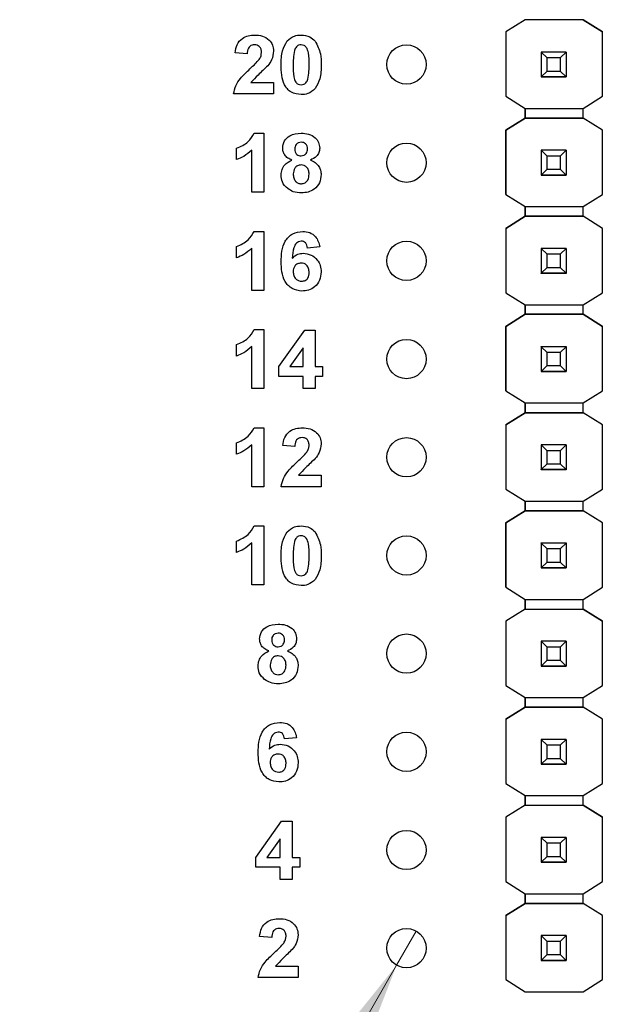
# Model space of a CAD drawing. Units: inches. Extents: x 0.1 to 15.3, y 0.1 to 9.9.
# Drawn here: x 7.7 to 8.3, y 4 to 5 of the extents above; entities that cross this region are included whole.
import ezdxf

# ---------------------------------------------------------------- set-up
doc = ezdxf.new("R2010")
doc.units = ezdxf.units.IN
doc.header["$LTSCALE"] = 0.909091
doc.header["$MEASUREMENT"] = 0
doc.styles.add('SLDTEXTSTYLE0', font='TXT', dxfattribs={"width": 0.75})
doc.dimstyles.new('SLDDIMSTYLE4', dxfattribs={"dimtxt": 0.125268, "dimasz": 0.118182, "dimexe": 0, "dimexo": 0.0625, "dimgap": 0.031317, "dimtad": 0, "dimtih": 1, "dimtoh": 1, "dimrnd": 1e-09, "dimdsep": 46, "dimtxsty": 'SLDTEXTSTYLE0', "dimblk1": 'NONE', "dimsah": 1, "dimcen": 0, "dimadec": 0, "dimazin": 2, "dimtfac": 1, "dimtmove": 0, "dimatfit": 3, "dimldrblk": 'NONE', "dimfxl": 0, "dimfrac": 2, "dimtolj": 1, "dimtzin": 12, "dimarcsym": 0})

# ---------------------------------------------------------------- blocks, each defined once
blk = doc.blocks.new('_D_7')
at = {"color": 7, "linetype": 'Continuous', "lineweight": 18}
for p, q in [((8.1438, 4.1157), (8.1238, 4.081)), ((8.1238, 4.081), (7.6334, 3.2316)), ((7.6334, 3.2316), (6.5214, 3.2316))]:
    blk.add_line(p, q, dxfattribs=at)
blk.add_solid([(8.1238, 4.081), (8.049, 3.9878), (8.0805, 3.9696)], dxfattribs=at)
at = {"color": 7, "linetype": 'Continuous', "lineweight": 18, "char_height": 0.12527, "attachment_point": 1, "style": 'SLDTEXTSTYLE0'}
for s, insert in [('%%c', (6.5214, 3.3931)), ('0.04', (6.7103, 3.395)), ('INSIDE', (7.0813, 3.395))]:
    blk.add_mtext(s, dxfattribs=dict(at, insert=insert))
blk = doc.blocks.new('_NONE')

msp = doc.modelspace()

# ---------------------------------------------------------------- linework, layer by layer
at = {"color": 7, "linetype": 'Continuous', "lineweight": 25}
for p, q in [((8.2548, 5.0439), (8.2351, 5.0316)), ((8.2547, 5.0439), (8.2351, 5.0316)), ((8.2547, 5.0439), (8.2547, 5.0439)), ((8.2547, 5.0439), (8.2548, 5.0439)), ((8.2548, 5.0439), (8.2548, 5.0439)), ((8.3137, 5.0439), (8.2548, 5.0439)), ((8.3137, 5.0439), (8.2548, 5.0439)), ((8.3334, 5.0316), (8.3137, 5.0439)), ((8.3137, 5.0439), (8.3137, 5.0439)), ((8.3137, 5.0439), (8.3137, 5.0439)), ((8.3137, 5.0439), (8.3334, 5.0316)), ((8.3137, 5.0439), (8.3137, 5.0439)), ((8.2351, 5.0316), (8.2351, 5.0316)), ((8.2351, 5.0316), (8.2351, 4.9659)), ((8.2351, 5.0316), (8.2351, 4.9659)), ((8.3334, 4.9659), (8.3334, 5.0316)), ((8.3334, 5.0316), (8.3334, 5.0316)), ((7.9715, 5.0091), (7.9592, 5.0102)), ((8.2712, 5.0109), (8.2712, 5.011)), ((8.2771, 5.005), (8.2712, 5.0109)), ((8.2964, 5.0109), (8.2712, 5.0109)), ((8.2712, 5.0109), (8.2712, 4.9857)), ((8.2905, 5.005), (8.2771, 5.005)), ((8.2771, 4.9916), (8.2771, 5.005)), ((8.2964, 5.0109), (8.2905, 5.005)), ((8.2905, 5.005), (8.2905, 4.9916)), ((8.2964, 5.011), (8.2964, 5.0109)), ((8.2964, 5.0109), (8.2964, 4.9857)), ((8.2712, 4.9857), (8.2771, 4.9916)), ((8.2712, 4.9857), (8.2964, 4.9857)), ((8.2712, 4.9857), (8.2712, 4.9857)), ((8.2964, 4.9857), (8.2712, 4.9857)), ((8.2712, 4.9857), (8.2964, 4.9857)), ((8.2712, 4.9857), (8.2712, 4.9857)), ((8.2712, 4.9856), (8.2712, 4.9857)), ((8.2771, 4.9916), (8.2905, 4.9916)), ((8.2905, 4.9916), (8.2964, 4.9857)), ((8.2964, 4.9857), (8.2964, 4.9857)), ((8.2964, 4.9857), (8.2964, 4.9857)), ((8.2964, 4.9857), (8.2964, 4.9856)), ((7.9754, 4.9799), (7.9984, 4.9799)), ((7.9984, 4.9799), (7.9984, 4.9683)), ((7.9984, 4.9683), (7.9577, 4.9683)), ((8.2351, 4.9659), (8.2547, 4.9536)), ((8.2351, 4.9659), (8.2351, 4.9659)), ((8.3137, 4.9536), (8.3334, 4.9659)), ((8.2547, 4.9536), (8.3137, 4.9536)), ((8.2547, 4.9437), (8.2547, 4.9536)), ((8.2547, 4.9536), (8.2547, 4.9437)), ((8.3137, 4.9437), (8.3137, 4.9536)), ((8.2547, 4.9437), (8.2351, 4.9314)), ((8.2351, 4.9314), (8.2547, 4.9437)), ((8.2547, 4.9437), (8.2547, 4.9437)), ((8.3137, 4.9437), (8.2547, 4.9437)), ((8.2547, 4.9437), (8.3137, 4.9437)), ((8.3334, 4.9314), (8.3137, 4.9437)), ((8.3137, 4.9437), (8.3137, 4.9437)), ((8.3334, 4.9314), (8.3137, 4.9437)), ((7.9786, 4.9283), (7.9884, 4.9283)), ((7.9884, 4.9283), (7.9884, 4.8683)), ((8.2351, 4.9314), (8.2351, 4.9314)), ((8.2351, 4.9314), (8.2351, 4.8659)), ((8.2351, 4.8659), (8.2351, 4.9314)), ((8.3334, 4.8659), (8.3334, 4.9314)), ((8.3334, 4.9314), (8.3334, 4.9314)), ((7.9607, 4.9014), (7.9607, 4.913)), ((7.9761, 4.8683), (7.9761, 4.9111)), ((8.2712, 4.9109), (8.2712, 4.911)), ((8.2771, 4.905), (8.2712, 4.9109)), ((8.2964, 4.9109), (8.2712, 4.9109)), ((8.2712, 4.9109), (8.2712, 4.8857)), ((8.2905, 4.905), (8.2771, 4.905)), ((8.2771, 4.8916), (8.2771, 4.905)), ((8.2964, 4.9109), (8.2905, 4.905)), ((8.2905, 4.905), (8.2905, 4.8916)), ((8.2964, 4.911), (8.2964, 4.9109)), ((8.2964, 4.9109), (8.2964, 4.8857)), ((8.2712, 4.8857), (8.2771, 4.8916)), ((8.2712, 4.8857), (8.2964, 4.8857)), ((8.2712, 4.8857), (8.2712, 4.8857)), ((8.2964, 4.8857), (8.2712, 4.8857)), ((8.2712, 4.8857), (8.2964, 4.8857)), ((8.2712, 4.8857), (8.2712, 4.8857)), ((8.2712, 4.8856), (8.2712, 4.8857)), ((8.2771, 4.8916), (8.2905, 4.8916)), ((8.2905, 4.8916), (8.2964, 4.8857)), ((8.2964, 4.8857), (8.2964, 4.8857)), ((8.2964, 4.8857), (8.2964, 4.8857)), ((8.2964, 4.8857), (8.2964, 4.8856)), ((7.9884, 4.8683), (7.9761, 4.8683)), ((8.2351, 4.8659), (8.2547, 4.8536)), ((8.2351, 4.8659), (8.2351, 4.8659)), ((8.3137, 4.8536), (8.3334, 4.8659)), ((8.2547, 4.8536), (8.3137, 4.8536)), ((8.2547, 4.8437), (8.2547, 4.8536)), ((8.2547, 4.8536), (8.2547, 4.8437)), ((8.3137, 4.8437), (8.3137, 4.8536)), ((8.2547, 4.8437), (8.2351, 4.8314)), ((8.2351, 4.8314), (8.2547, 4.8437)), ((8.2547, 4.8437), (8.2547, 4.8437)), ((8.3137, 4.8437), (8.2547, 4.8437)), ((8.2547, 4.8437), (8.3137, 4.8437)), ((8.3334, 4.8314), (8.3137, 4.8437)), ((8.3137, 4.8437), (8.3137, 4.8437)), ((8.3334, 4.8314), (8.3137, 4.8437)), ((7.9786, 4.8283), (7.9884, 4.8283)), ((7.9884, 4.8283), (7.9884, 4.7683)), ((8.2351, 4.8314), (8.2351, 4.8314)), ((8.2351, 4.8314), (8.2351, 4.7659)), ((8.2351, 4.8314), (8.2351, 4.7659)), ((8.3334, 4.7659), (8.3334, 4.8314)), ((8.3334, 4.8314), (8.3334, 4.8314)), ((7.9607, 4.8014), (7.9607, 4.813)), ((7.9761, 4.7683), (7.9761, 4.8111)), ((8.0454, 4.8127), (8.033, 4.8114)), ((8.2712, 4.8109), (8.2712, 4.811)), ((8.2771, 4.805), (8.2712, 4.8109)), ((8.2964, 4.8109), (8.2712, 4.8109)), ((8.2712, 4.8109), (8.2712, 4.7857)), ((8.2905, 4.805), (8.2771, 4.805)), ((8.2771, 4.7916), (8.2771, 4.805)), ((8.2964, 4.8109), (8.2905, 4.805)), ((8.2905, 4.805), (8.2905, 4.7916)), ((8.2964, 4.811), (8.2964, 4.8109)), ((8.2964, 4.8109), (8.2964, 4.7857)), ((8.2712, 4.7857), (8.2771, 4.7916)), ((8.2712, 4.7857), (8.2964, 4.7857)), ((8.2712, 4.7857), (8.2712, 4.7857)), ((8.2964, 4.7857), (8.2712, 4.7857)), ((8.2712, 4.7857), (8.2964, 4.7857)), ((8.2712, 4.7857), (8.2712, 4.7857)), ((8.2712, 4.7856), (8.2712, 4.7857)), ((8.2771, 4.7916), (8.2905, 4.7916)), ((8.2905, 4.7916), (8.2964, 4.7857)), ((8.2964, 4.7857), (8.2964, 4.7857)), ((8.2964, 4.7857), (8.2964, 4.7857)), ((8.2964, 4.7857), (8.2964, 4.7856)), ((7.9884, 4.7683), (7.9761, 4.7683)), ((8.2351, 4.7659), (8.2547, 4.7536)), ((8.2351, 4.7659), (8.2351, 4.7659)), ((8.3137, 4.7536), (8.3334, 4.7659)), ((8.2547, 4.7536), (8.3137, 4.7536)), ((8.2547, 4.7439), (8.2547, 4.7536)), ((8.2547, 4.7536), (8.2547, 4.7439)), ((8.3137, 4.7439), (8.3137, 4.7536)), ((8.2548, 4.7439), (8.2351, 4.7316)), ((8.2351, 4.7316), (8.2547, 4.7439)), ((8.2547, 4.7439), (8.2547, 4.7439)), ((8.2547, 4.7439), (8.2548, 4.7439)), ((8.2547, 4.7439), (8.2547, 4.7439)), ((8.3137, 4.7439), (8.2548, 4.7439)), ((8.2548, 4.7439), (8.3137, 4.7439)), ((8.3334, 4.7316), (8.3137, 4.7439)), ((8.3137, 4.7439), (8.3137, 4.7439)), ((8.3137, 4.7439), (8.3137, 4.7439)), ((8.3137, 4.7439), (8.3137, 4.7439)), ((8.3137, 4.7439), (8.3334, 4.7316)), ((8.3137, 4.7439), (8.3137, 4.7439)), ((7.9786, 4.7283), (7.9884, 4.7283)), ((7.9884, 4.7283), (7.9884, 4.6683)), ((8.0038, 4.6906), (8.0301, 4.7276)), ((8.0301, 4.7276), (8.0407, 4.7276)), ((8.0407, 4.7276), (8.0407, 4.6907)), ((8.2351, 4.7316), (8.2351, 4.6659)), ((8.2351, 4.7316), (8.2351, 4.7316)), ((8.2351, 4.6659), (8.2351, 4.7316)), ((8.3334, 4.6659), (8.3334, 4.7316)), ((8.3334, 4.7316), (8.3334, 4.7316)), ((7.9607, 4.7014), (7.9607, 4.713)), ((7.9761, 4.6683), (7.9761, 4.7111)), ((8.0284, 4.7096), (8.015, 4.6907)), ((8.0284, 4.6907), (8.0284, 4.7096)), ((8.2712, 4.7109), (8.2712, 4.711)), ((8.2771, 4.705), (8.2712, 4.7109)), ((8.2964, 4.7109), (8.2712, 4.7109)), ((8.2712, 4.7109), (8.2712, 4.6857)), ((8.2905, 4.705), (8.2771, 4.705)), ((8.2771, 4.6916), (8.2771, 4.705)), ((8.2964, 4.7109), (8.2905, 4.705)), ((8.2905, 4.705), (8.2905, 4.6916)), ((8.2964, 4.711), (8.2964, 4.7109)), ((8.2964, 4.7109), (8.2964, 4.6857)), ((8.0038, 4.6807), (8.0038, 4.6906)), ((8.015, 4.6907), (8.0284, 4.6907)), ((8.0407, 4.6907), (8.0484, 4.6907)), ((8.0484, 4.6907), (8.0484, 4.6807)), ((8.2712, 4.6857), (8.2771, 4.6916)), ((8.2712, 4.6857), (8.2964, 4.6857)), ((8.2712, 4.6857), (8.2712, 4.6857)), ((8.2964, 4.6857), (8.2712, 4.6857)), ((8.2712, 4.6857), (8.2964, 4.6857)), ((8.2712, 4.6857), (8.2712, 4.6857)), ((8.2712, 4.6856), (8.2712, 4.6857)), ((8.2771, 4.6916), (8.2905, 4.6916)), ((8.2905, 4.6916), (8.2964, 4.6857)), ((8.2964, 4.6857), (8.2964, 4.6857)), ((8.2964, 4.6857), (8.2964, 4.6857)), ((8.2964, 4.6857), (8.2964, 4.6856)), ((8.0284, 4.6807), (8.0038, 4.6807)), ((8.0284, 4.6683), (8.0284, 4.6807)), ((8.0407, 4.6807), (8.0407, 4.6683)), ((8.0484, 4.6807), (8.0407, 4.6807)), ((7.9884, 4.6683), (7.9761, 4.6683)), ((8.0407, 4.6683), (8.0284, 4.6683)), ((8.2351, 4.6659), (8.2547, 4.6536)), ((8.2351, 4.6659), (8.2351, 4.6659)), ((8.3137, 4.6536), (8.3334, 4.6659)), ((8.2547, 4.6536), (8.3137, 4.6536)), ((8.2547, 4.6437), (8.2547, 4.6536)), ((8.2547, 4.6536), (8.2547, 4.6437)), ((8.3137, 4.6437), (8.3137, 4.6536)), ((8.2547, 4.6437), (8.2351, 4.6314)), ((8.2351, 4.6314), (8.2547, 4.6437)), ((8.3137, 4.6437), (8.2547, 4.6437)), ((8.2547, 4.6437), (8.2547, 4.6437)), ((8.2547, 4.6437), (8.3137, 4.6437)), ((8.3334, 4.6314), (8.3137, 4.6437)), ((8.3137, 4.6437), (8.3137, 4.6437)), ((8.3334, 4.6314), (8.3137, 4.6437)), ((7.9786, 4.6283), (7.9884, 4.6283)), ((7.9884, 4.6283), (7.9884, 4.5683)), ((8.2351, 4.6314), (8.2351, 4.5659)), ((8.2351, 4.6314), (8.2351, 4.6314)), ((8.2351, 4.6314), (8.2351, 4.5659)), ((8.3334, 4.5659), (8.3334, 4.6314)), ((8.3334, 4.6314), (8.3334, 4.6314)), ((7.9607, 4.6014), (7.9607, 4.613)), ((7.9761, 4.5683), (7.9761, 4.6111)), ((8.02, 4.6091), (8.0077, 4.6102)), ((8.2712, 4.6109), (8.2712, 4.611)), ((8.2771, 4.605), (8.2712, 4.6109)), ((8.2964, 4.6109), (8.2712, 4.6109)), ((8.2712, 4.6109), (8.2712, 4.5857)), ((8.2905, 4.605), (8.2771, 4.605)), ((8.2771, 4.5916), (8.2771, 4.605)), ((8.2964, 4.6109), (8.2905, 4.605)), ((8.2905, 4.605), (8.2905, 4.5916)), ((8.2964, 4.611), (8.2964, 4.6109)), ((8.2964, 4.6109), (8.2964, 4.5857)), ((8.2712, 4.5857), (8.2771, 4.5916)), ((8.2712, 4.5857), (8.2964, 4.5857)), ((8.2712, 4.5857), (8.2712, 4.5857)), ((8.2964, 4.5857), (8.2712, 4.5857)), ((8.2712, 4.5857), (8.2964, 4.5857)), ((8.2712, 4.5857), (8.2712, 4.5857)), ((8.2712, 4.5856), (8.2712, 4.5857)), ((8.2771, 4.5916), (8.2905, 4.5916)), ((8.2905, 4.5916), (8.2964, 4.5857)), ((8.2964, 4.5857), (8.2964, 4.5857)), ((8.2964, 4.5857), (8.2964, 4.5857)), ((8.2964, 4.5857), (8.2964, 4.5856)), ((8.0239, 4.5799), (8.0469, 4.5799)), ((8.0469, 4.5799), (8.0469, 4.5683)), ((7.9884, 4.5683), (7.9761, 4.5683)), ((8.0469, 4.5683), (8.0061, 4.5683)), ((8.2351, 4.5659), (8.2547, 4.5536)), ((8.2351, 4.5659), (8.2351, 4.5659)), ((8.3137, 4.5536), (8.3334, 4.5659)), ((8.2547, 4.5536), (8.3137, 4.5536)), ((8.2547, 4.5437), (8.2547, 4.5536)), ((8.2547, 4.5536), (8.2547, 4.5437)), ((8.3137, 4.5437), (8.3137, 4.5536)), ((8.2547, 4.5437), (8.2351, 4.5314)), ((8.2351, 4.5314), (8.2547, 4.5437)), ((8.2547, 4.5437), (8.2547, 4.5437)), ((8.2547, 4.5437), (8.2547, 4.5437)), ((8.3137, 4.5437), (8.2547, 4.5437)), ((8.2547, 4.5437), (8.3137, 4.5437)), ((8.3334, 4.5314), (8.3137, 4.5437)), ((8.3137, 4.5437), (8.3137, 4.5437)), ((8.3334, 4.5314), (8.3137, 4.5437)), ((7.9786, 4.5283), (7.9884, 4.5283)), ((7.9884, 4.5283), (7.9884, 4.4683)), ((8.2351, 4.5314), (8.2351, 4.5314)), ((8.2351, 4.5314), (8.2351, 4.4659)), ((8.2351, 4.4659), (8.2351, 4.5314)), ((8.3334, 4.4659), (8.3334, 4.5314)), ((8.3334, 4.5314), (8.3334, 4.5314)), ((7.9607, 4.5014), (7.9607, 4.513)), ((7.9761, 4.4683), (7.9761, 4.5111)), ((8.2712, 4.5109), (8.2712, 4.511)), ((8.2771, 4.505), (8.2712, 4.5109)), ((8.2964, 4.5109), (8.2712, 4.5109)), ((8.2712, 4.5109), (8.2712, 4.4857)), ((8.2905, 4.505), (8.2771, 4.505)), ((8.2771, 4.4916), (8.2771, 4.505)), ((8.2964, 4.5109), (8.2905, 4.505)), ((8.2905, 4.505), (8.2905, 4.4916)), ((8.2964, 4.511), (8.2964, 4.5109)), ((8.2964, 4.5109), (8.2964, 4.4857)), ((8.2712, 4.4857), (8.2771, 4.4916)), ((8.2712, 4.4857), (8.2964, 4.4857)), ((8.2712, 4.4857), (8.2712, 4.4857)), ((8.2964, 4.4857), (8.2712, 4.4857)), ((8.2712, 4.4857), (8.2964, 4.4857)), ((8.2712, 4.4857), (8.2712, 4.4857)), ((8.2712, 4.4856), (8.2712, 4.4857)), ((8.2771, 4.4916), (8.2905, 4.4916)), ((8.2905, 4.4916), (8.2964, 4.4857)), ((8.2964, 4.4857), (8.2964, 4.4857)), ((8.2964, 4.4857), (8.2964, 4.4857)), ((8.2964, 4.4857), (8.2964, 4.4856)), ((7.9884, 4.4683), (7.9761, 4.4683)), ((8.2351, 4.4659), (8.2547, 4.4536)), ((8.2351, 4.4659), (8.2351, 4.4659)), ((8.3137, 4.4536), (8.3334, 4.4659)), ((8.2547, 4.4536), (8.3137, 4.4536)), ((8.2547, 4.4437), (8.2547, 4.4536)), ((8.2547, 4.4536), (8.2547, 4.4437)), ((8.3137, 4.4437), (8.3137, 4.4536)), ((8.2547, 4.4437), (8.2351, 4.4314)), ((8.2547, 4.4437), (8.2351, 4.4314)), ((8.2547, 4.4437), (8.3137, 4.4437)), ((8.2547, 4.4437), (8.2547, 4.4437)), ((8.2547, 4.4437), (8.2547, 4.4437)), ((8.2547, 4.4437), (8.2547, 4.4437)), ((8.2547, 4.4437), (8.3137, 4.4437)), ((8.3334, 4.4314), (8.3137, 4.4437)), ((8.3137, 4.4437), (8.3137, 4.4437)), ((8.3137, 4.4437), (8.3334, 4.4314)), ((8.2351, 4.4314), (8.2351, 4.3659)), ((8.2351, 4.4314), (8.2351, 4.4314)), ((8.2351, 4.4314), (8.2351, 4.3659)), ((8.3334, 4.3659), (8.3334, 4.4314)), ((8.3334, 4.4314), (8.3334, 4.4314)), ((8.2712, 4.4109), (8.2712, 4.411)), ((8.2771, 4.405), (8.2712, 4.4109)), ((8.2964, 4.4109), (8.2712, 4.4109)), ((8.2712, 4.4109), (8.2712, 4.3857)), ((8.2905, 4.405), (8.2771, 4.405)), ((8.2771, 4.3916), (8.2771, 4.405)), ((8.2964, 4.4109), (8.2905, 4.405)), ((8.2905, 4.405), (8.2905, 4.3916)), ((8.2964, 4.411), (8.2964, 4.4109)), ((8.2964, 4.4109), (8.2964, 4.3857)), ((8.2712, 4.3857), (8.2771, 4.3916)), ((8.2712, 4.3857), (8.2964, 4.3857)), ((8.2712, 4.3857), (8.2712, 4.3857)), ((8.2964, 4.3857), (8.2712, 4.3857)), ((8.2712, 4.3857), (8.2964, 4.3857)), ((8.2712, 4.3857), (8.2712, 4.3857)), ((8.2712, 4.3856), (8.2712, 4.3857)), ((8.2771, 4.3916), (8.2905, 4.3916)), ((8.2905, 4.3916), (8.2964, 4.3857)), ((8.2964, 4.3857), (8.2964, 4.3857)), ((8.2964, 4.3857), (8.2964, 4.3857)), ((8.2964, 4.3857), (8.2964, 4.3856)), ((8.2351, 4.3659), (8.2547, 4.3536)), ((8.2351, 4.3659), (8.2351, 4.3659)), ((8.3137, 4.3536), (8.3334, 4.3659)), ((8.2547, 4.3536), (8.3137, 4.3536)), ((8.2547, 4.3437), (8.2547, 4.3536)), ((8.2547, 4.3536), (8.2547, 4.3437)), ((8.3137, 4.3437), (8.3137, 4.3536)), ((8.2547, 4.3437), (8.2351, 4.3314)), ((8.2351, 4.3314), (8.2547, 4.3437)), ((8.2547, 4.3437), (8.2547, 4.3437)), ((8.2547, 4.3437), (8.2547, 4.3437)), ((8.2547, 4.3437), (8.2547, 4.3437)), ((8.3137, 4.3437), (8.2547, 4.3437)), ((8.2547, 4.3437), (8.3137, 4.3437)), ((8.3334, 4.3314), (8.3137, 4.3437)), ((8.3137, 4.3437), (8.3137, 4.3437)), ((8.3334, 4.3314), (8.3137, 4.3437)), ((8.2351, 4.3314), (8.2351, 4.3314)), ((8.2351, 4.3314), (8.2351, 4.2661)), ((8.2351, 4.3314), (8.2351, 4.2661)), ((8.3334, 4.2661), (8.3334, 4.3314)), ((8.3334, 4.3314), (8.3334, 4.3314)), ((8.0219, 4.3127), (8.0096, 4.3114)), ((8.2712, 4.3109), (8.2712, 4.311)), ((8.2771, 4.305), (8.2712, 4.3109)), ((8.2964, 4.3109), (8.2712, 4.3109)), ((8.2712, 4.3109), (8.2712, 4.2857)), ((8.2905, 4.305), (8.2771, 4.305)), ((8.2771, 4.2916), (8.2771, 4.305)), ((8.2964, 4.3109), (8.2905, 4.305)), ((8.2905, 4.305), (8.2905, 4.2916)), ((8.2964, 4.311), (8.2964, 4.3109)), ((8.2964, 4.3109), (8.2964, 4.2857)), ((8.2712, 4.2857), (8.2771, 4.2916)), ((8.2712, 4.2857), (8.2964, 4.2857)), ((8.2712, 4.2857), (8.2712, 4.2857)), ((8.2964, 4.2857), (8.2712, 4.2857)), ((8.2712, 4.2857), (8.2964, 4.2857)), ((8.2712, 4.2857), (8.2712, 4.2857)), ((8.2712, 4.2856), (8.2712, 4.2857)), ((8.2771, 4.2916), (8.2905, 4.2916)), ((8.2905, 4.2916), (8.2964, 4.2857)), ((8.2964, 4.2857), (8.2964, 4.2857)), ((8.2964, 4.2857), (8.2964, 4.2857)), ((8.2964, 4.2857), (8.2964, 4.2856)), ((8.2351, 4.2661), (8.2547, 4.2538)), ((8.2351, 4.2661), (8.2351, 4.2661)), ((8.3137, 4.2538), (8.3334, 4.2661)), ((8.2547, 4.2439), (8.2547, 4.2538)), ((8.2547, 4.2538), (8.2547, 4.2439)), ((8.2547, 4.2538), (8.3137, 4.2538)), ((8.3137, 4.2439), (8.3137, 4.2538)), ((8.2547, 4.2439), (8.2351, 4.2316)), ((8.2547, 4.2439), (8.2351, 4.2316)), ((8.2547, 4.2439), (8.3137, 4.2439)), ((8.2547, 4.2439), (8.2547, 4.2439)), ((8.2547, 4.2439), (8.2547, 4.2439)), ((8.2547, 4.2439), (8.3137, 4.2439)), ((8.3334, 4.2316), (8.3137, 4.2439)), ((8.3137, 4.2439), (8.3137, 4.2439)), ((8.3137, 4.2439), (8.3334, 4.2316)), ((7.9804, 4.1906), (8.0066, 4.2276)), ((8.0066, 4.2276), (8.0173, 4.2276)), ((8.0173, 4.2276), (8.0173, 4.1907)), ((8.2351, 4.2316), (8.2351, 4.1661)), ((8.2351, 4.2316), (8.2351, 4.2316)), ((8.2351, 4.2316), (8.2351, 4.1661)), ((8.3334, 4.1661), (8.3334, 4.2316)), ((8.3334, 4.2316), (8.3334, 4.2316)), ((8.005, 4.2096), (7.9915, 4.1907)), ((8.005, 4.1907), (8.005, 4.2096)), ((8.2712, 4.2111), (8.2712, 4.2112)), ((8.2771, 4.2052), (8.2712, 4.2111)), ((8.2964, 4.2111), (8.2712, 4.2111)), ((8.2712, 4.2111), (8.2712, 4.1859)), ((8.2905, 4.2052), (8.2771, 4.2052)), ((8.2771, 4.1918), (8.2771, 4.2052)), ((8.2964, 4.2111), (8.2905, 4.2052)), ((8.2905, 4.2052), (8.2905, 4.1918)), ((8.2964, 4.2112), (8.2964, 4.2111)), ((8.2964, 4.2111), (8.2964, 4.1859)), ((8.2712, 4.1859), (8.2771, 4.1918)), ((8.2771, 4.1918), (8.2905, 4.1918)), ((8.2905, 4.1918), (8.2964, 4.1859)), ((7.9804, 4.1807), (7.9804, 4.1906)), ((7.9915, 4.1907), (8.005, 4.1907)), ((8.0173, 4.1907), (8.025, 4.1907)), ((8.025, 4.1907), (8.025, 4.1807)), ((8.2712, 4.1859), (8.2964, 4.1859)), ((8.2712, 4.1859), (8.2712, 4.1859)), ((8.2964, 4.1859), (8.2712, 4.1859)), ((8.2712, 4.1859), (8.2964, 4.1859)), ((8.2712, 4.1859), (8.2712, 4.1859)), ((8.2712, 4.1858), (8.2712, 4.1859)), ((8.2964, 4.1859), (8.2964, 4.1859)), ((8.2964, 4.1859), (8.2964, 4.1859)), ((8.2964, 4.1859), (8.2964, 4.1858)), ((8.005, 4.1807), (7.9804, 4.1807)), ((8.005, 4.1683), (8.005, 4.1807)), ((8.025, 4.1807), (8.0173, 4.1807)), ((8.0173, 4.1807), (8.0173, 4.1683)), ((8.0173, 4.1683), (8.005, 4.1683)), ((8.2351, 4.1661), (8.2547, 4.1538)), ((8.2351, 4.1661), (8.2351, 4.1661)), ((8.3137, 4.1538), (8.3334, 4.1661)), ((8.2547, 4.1538), (8.3137, 4.1538)), ((8.2547, 4.1439), (8.2547, 4.1538)), ((8.2547, 4.1538), (8.2547, 4.1439)), ((8.3137, 4.1439), (8.3137, 4.1538)), ((8.2547, 4.1439), (8.2351, 4.1316)), ((8.2351, 4.1316), (8.2547, 4.1439)), ((8.3137, 4.1439), (8.2547, 4.1439)), ((8.2547, 4.1439), (8.2547, 4.1439)), ((8.2547, 4.1439), (8.2547, 4.1439)), ((8.2547, 4.1439), (8.2547, 4.1439)), ((8.2547, 4.1439), (8.3137, 4.1439)), ((8.3334, 4.1316), (8.3137, 4.1439)), ((8.3137, 4.1439), (8.3137, 4.1439)), ((8.2351, 4.1316), (8.2351, 4.0663)), ((8.2351, 4.1316), (8.2351, 4.1316)), ((8.2351, 4.1316), (8.2351, 4.0663)), ((8.3334, 4.0663), (8.3334, 4.1316)), ((8.3334, 4.1316), (8.3334, 4.1316)), ((7.9965, 4.1091), (7.9842, 4.1102)), ((8.2712, 4.1111), (8.2712, 4.1112)), ((8.2771, 4.1052), (8.2712, 4.1111)), ((8.2964, 4.1111), (8.2712, 4.1111)), ((8.2712, 4.1111), (8.2712, 4.0859)), ((8.2905, 4.1052), (8.2771, 4.1052)), ((8.2771, 4.0918), (8.2771, 4.1052)), ((8.2964, 4.1111), (8.2905, 4.1052)), ((8.2905, 4.1052), (8.2905, 4.0918)), ((8.2964, 4.1112), (8.2964, 4.1111)), ((8.2964, 4.1111), (8.2964, 4.0859)), ((8.2712, 4.0859), (8.2771, 4.0918)), ((8.2771, 4.0918), (8.2905, 4.0918)), ((8.2905, 4.0918), (8.2964, 4.0859)), ((8.2712, 4.0859), (8.2964, 4.0859)), ((8.2712, 4.0859), (8.2712, 4.0859)), ((8.2964, 4.0859), (8.2712, 4.0859)), ((8.2712, 4.0859), (8.2964, 4.0859)), ((8.2712, 4.0859), (8.2712, 4.0859)), ((8.2712, 4.0858), (8.2712, 4.0859)), ((8.2964, 4.0859), (8.2964, 4.0859)), ((8.2964, 4.0859), (8.2964, 4.0859)), ((8.2964, 4.0859), (8.2964, 4.0858)), ((8.0004, 4.0799), (8.0234, 4.0799)), ((8.0234, 4.0799), (8.0234, 4.0683)), ((8.0234, 4.0683), (7.9827, 4.0683)), ((8.2351, 4.0663), (8.2547, 4.054)), ((8.2351, 4.0663), (8.2351, 4.0663)), ((8.3137, 4.054), (8.3334, 4.0663)), ((8.2547, 4.054), (8.3137, 4.054))]:
    msp.add_line(p, q, dxfattribs=at)
for centre in [(8.1338, 4.9983), (8.1338, 4.8983), (8.1338, 4.7983), (8.1338, 4.6983), (8.1338, 4.5983), (8.1338, 4.4983), (8.1338, 4.3983), (8.1338, 4.2983), (8.1338, 4.1983), (8.1338, 4.0983)]:
    msp.add_circle(centre, 0.02, dxfattribs=at)
for points, knots in [([(7.9592, 5.0102), (7.9596, 5.0131), (7.9605, 5.0187), (7.9658, 5.025), (7.9726, 5.0279), (7.9771, 5.0282), (7.9793, 5.0283)], [0, 0, 0, 0, 0.280654, 0.558722, 0.779164, 1, 1, 1, 1]), ([(7.9793, 5.0283), (7.9819, 5.0282), (7.9872, 5.0279), (7.9937, 5.024), (7.9978, 5.0183), (7.9982, 5.0141), (7.9984, 5.012)], [0, 0, 0, 0, 0.280686, 0.559942, 0.77989, 1, 1, 1, 1]), ([(8.0123, 5.0223), (8.0146, 5.0243), (8.0187, 5.0279), (8.0241, 5.0282), (8.0265, 5.0283)], [0, 0, 0, 0, 0.5580427, 1, 1, 1, 1]), ([(8.0265, 5.0283), (8.0296, 5.0281), (8.0351, 5.0276), (8.039, 5.0238), (8.0408, 5.0222)], [0, 0, 0, 0, 0.559777, 1, 1, 1, 1]), ([(7.979, 5.0183), (7.9782, 5.0183), (7.9765, 5.0182), (7.9742, 5.0169), (7.972, 5.014), (7.9717, 5.0111), (7.9715, 5.0091)], [0, 0, 0, 0, 0.187244, 0.374087, 0.560699, 1, 1, 1, 1]), ([(7.9861, 5.0105), (7.9861, 5.0116), (7.9859, 5.0139), (7.9842, 5.0167), (7.9817, 5.0182), (7.9799, 5.0183), (7.979, 5.0183)], [0, 0, 0, 0, 0.280628, 0.55951, 0.7794, 1, 1, 1, 1]), ([(8.0061, 4.9981), (8.0062, 5.0029), (8.0063, 5.0115), (8.0105, 5.019), (8.0123, 5.0223)], [0, 0, 0, 0, 0.561499, 1, 1, 1, 1]), ([(8.0265, 5.0183), (8.0256, 5.0183), (8.0238, 5.0181), (8.021, 5.0161), (8.0202, 5.0138), (8.0197, 5.0125)], [0, 0, 0, 0, 0.280274, 0.56001, 1, 1, 1, 1]), ([(8.0346, 4.9979), (8.0346, 5.002), (8.0346, 5.008), (8.0327, 5.0151), (8.0296, 5.018), (8.0275, 5.0182), (8.0265, 5.0183)], [0, 0, 0, 0, 0.501643, 0.751176, 0.875361, 1, 1, 1, 1]), ([(8.0408, 5.0222), (8.0429, 5.0179), (8.0468, 5.0103), (8.0469, 5.0017), (8.0469, 4.9979)], [0, 0, 0, 0, 0.5574259, 1, 1, 1, 1]), ([(7.9838, 5.0035), (7.9845, 5.0047), (7.9858, 5.0069), (7.986, 5.0094), (7.9861, 5.0105)], [0, 0, 0, 0, 0.560185, 1, 1, 1, 1]), ([(7.9984, 5.012), (7.998, 5.0089), (7.9973, 5.0034), (7.9939, 4.9989), (7.9924, 4.997)], [0, 0, 0, 0, 0.558329, 1, 1, 1, 1]), ([(8.0197, 5.0125), (8.0193, 5.0098), (8.0184, 5.005), (8.0184, 5.0001), (8.0184, 4.9979)], [0, 0, 0, 0, 0.559535, 1, 1, 1, 1]), ([(7.9743, 4.9939), (7.9762, 4.9956), (7.9795, 4.9986), (7.9825, 5.002), (7.9838, 5.0035)], [0, 0, 0, 0, 0.560268, 1, 1, 1, 1]), ([(7.9924, 4.997), (7.9891, 4.9939), (7.9832, 4.9884), (7.9778, 4.9825), (7.9754, 4.9799)], [0, 0, 0, 0, 0.560781, 1, 1, 1, 1]), ([(8.0265, 4.9676), (8.023, 4.968), (8.0177, 4.9687), (8.0123, 4.9732), (8.0064, 4.9819), (8.0063, 4.9909), (8.0061, 4.9981)], [0, 0, 0, 0, 0.248988, 0.374585, 0.50008, 1, 1, 1, 1]), ([(8.0184, 4.9979), (8.0184, 4.9939), (8.0184, 4.9879), (8.0203, 4.9808), (8.0234, 4.9779), (8.0255, 4.9777), (8.0265, 4.9776)], [0, 0, 0, 0, 0.501691, 0.751271, 0.87535, 1, 1, 1, 1]), ([(8.0333, 4.9835), (8.0338, 4.9861), (8.0346, 4.9909), (8.0346, 4.9958), (8.0346, 4.9979)], [0, 0, 0, 0, 0.559542, 1, 1, 1, 1]), ([(8.0469, 4.9979), (8.0468, 4.9931), (8.0467, 4.9845), (8.0426, 4.977), (8.0407, 4.9737)], [0, 0, 0, 0, 0.5615191, 1, 1, 1, 1]), ([(7.9577, 4.9683), (7.9582, 4.9712), (7.9594, 4.977), (7.9656, 4.9856), (7.971, 4.9907), (7.9743, 4.9939)], [0, 0, 0, 0, 0.2795162, 0.5592978, 1, 1, 1, 1]), ([(8.0265, 4.9776), (8.0274, 4.9777), (8.0292, 4.9779), (8.032, 4.9798), (8.0328, 4.9821), (8.0333, 4.9835)], [0, 0, 0, 0, 0.280348, 0.560038, 1, 1, 1, 1]), ([(8.0407, 4.9737), (8.0384, 4.9717), (8.0343, 4.968), (8.0289, 4.9677), (8.0265, 4.9676)], [0, 0, 0, 0, 0.558032, 1, 1, 1, 1]), ([(7.9607, 4.913), (7.965, 4.9148), (7.9726, 4.9182), (7.9768, 4.9253), (7.9786, 4.9283)], [0, 0, 0, 0, 0.561296, 1, 1, 1, 1]), ([(8.0077, 4.9132), (8.008, 4.9157), (8.0087, 4.9208), (8.0159, 4.9274), (8.0225, 4.928), (8.0265, 4.9283)], [0, 0, 0, 0, 0.279836, 0.56005, 1, 1, 1, 1]), ([(8.0265, 4.9283), (8.0291, 4.9282), (8.0342, 4.928), (8.0406, 4.9245), (8.0447, 4.9192), (8.0451, 4.9152), (8.0454, 4.9132)], [0, 0, 0, 0, 0.280921, 0.560283, 0.780099, 1, 1, 1, 1]), ([(8.0266, 4.9191), (8.0256, 4.919), (8.0235, 4.9189), (8.0213, 4.917), (8.0201, 4.9146), (8.02, 4.913), (8.02, 4.9123)], [0, 0, 0, 0, 0.279978, 0.558954, 0.779273, 1, 1, 1, 1]), ([(8.033, 4.9123), (8.033, 4.9133), (8.0328, 4.9153), (8.0312, 4.9176), (8.0289, 4.9189), (8.0274, 4.9191), (8.0266, 4.9191)], [0, 0, 0, 0, 0.280228, 0.559493, 0.779472, 1, 1, 1, 1]), ([(7.9761, 4.9111), (7.9735, 4.9088), (7.9689, 4.9047), (7.9632, 4.9024), (7.9607, 4.9014)], [0, 0, 0, 0, 0.5597371, 1, 1, 1, 1]), ([(8.017, 4.901), (8.0156, 4.9016), (8.0128, 4.9028), (8.0097, 4.9059), (8.008, 4.9095), (8.0078, 4.9119), (8.0077, 4.9132)], [0, 0, 0, 0, 0.28025, 0.559504, 0.779755, 1, 1, 1, 1]), ([(8.02, 4.9123), (8.02, 4.9112), (8.0202, 4.9092), (8.0218, 4.9068), (8.0241, 4.9054), (8.0257, 4.9053), (8.0265, 4.9053)], [0, 0, 0, 0, 0.280387, 0.559375, 0.779422, 1, 1, 1, 1]), ([(8.0265, 4.9053), (8.0275, 4.9054), (8.0295, 4.9056), (8.0318, 4.9075), (8.0329, 4.9099), (8.033, 4.9115), (8.033, 4.9123)], [0, 0, 0, 0, 0.279954, 0.55877, 0.77916, 1, 1, 1, 1]), ([(8.0454, 4.9132), (8.0452, 4.9116), (8.0449, 4.9085), (8.0417, 4.9038), (8.0381, 4.902), (8.0359, 4.901)], [0, 0, 0, 0, 0.280273, 0.560706, 1, 1, 1, 1]), ([(8.0061, 4.8858), (8.0063, 4.8876), (8.0067, 4.8913), (8.01, 4.8974), (8.0144, 4.8996), (8.017, 4.901)], [0, 0, 0, 0, 0.280814, 0.561371, 1, 1, 1, 1]), ([(8.0265, 4.896), (8.0252, 4.8959), (8.0226, 4.8957), (8.0192, 4.8921), (8.0187, 4.8889), (8.0184, 4.8869)], [0, 0, 0, 0, 0.280644, 0.560376, 1, 1, 1, 1]), ([(8.0346, 4.8867), (8.0345, 4.888), (8.0343, 4.8906), (8.0323, 4.8938), (8.0295, 4.8958), (8.0275, 4.8959), (8.0265, 4.896)], [0, 0, 0, 0, 0.280589, 0.559993, 0.779878, 1, 1, 1, 1]), ([(8.0359, 4.901), (8.0376, 4.9002), (8.041, 4.8987), (8.0446, 4.8949), (8.0466, 4.8906), (8.0468, 4.8877), (8.0469, 4.8863)], [0, 0, 0, 0, 0.280217, 0.559769, 0.779789, 1, 1, 1, 1]), ([(8.0128, 4.8719), (8.0106, 4.874), (8.0067, 4.8779), (8.0063, 4.8834), (8.0061, 4.8858)], [0, 0, 0, 0, 0.5583787, 1, 1, 1, 1]), ([(8.0184, 4.8869), (8.0185, 4.8855), (8.0187, 4.8828), (8.0205, 4.8793), (8.0234, 4.8771), (8.0256, 4.8769), (8.0267, 4.8768)], [0, 0, 0, 0, 0.280813, 0.560101, 0.780044, 1, 1, 1, 1]), ([(8.0267, 4.8768), (8.028, 4.877), (8.0307, 4.8774), (8.0341, 4.8811), (8.0344, 4.8846), (8.0346, 4.8867)], [0, 0, 0, 0, 0.279744, 0.559855, 1, 1, 1, 1]), ([(8.0469, 4.8863), (8.0466, 4.8834), (8.046, 4.8776), (8.0404, 4.8712), (8.0336, 4.868), (8.0291, 4.8677), (8.0268, 4.8676)], [0, 0, 0, 0, 0.279657, 0.558781, 0.779104, 1, 1, 1, 1]), ([(8.0268, 4.8676), (8.024, 4.8677), (8.0189, 4.868), (8.0146, 4.8707), (8.0128, 4.8719)], [0, 0, 0, 0, 0.560062, 1, 1, 1, 1]), ([(7.9607, 4.813), (7.965, 4.8148), (7.9726, 4.8182), (7.9768, 4.8253), (7.9786, 4.8283)], [0, 0, 0, 0, 0.561296, 1, 1, 1, 1]), ([(8.0061, 4.7975), (8.0062, 4.8011), (8.0065, 4.8082), (8.009, 4.8171), (8.0135, 4.8227), (8.0192, 4.8272), (8.0246, 4.8279), (8.0282, 4.8283)], [0, 0, 0, 0, 0.25091, 0.500912, 0.626184, 0.751466, 1, 1, 1, 1]), ([(8.0282, 4.8283), (8.0306, 4.8281), (8.0354, 4.8277), (8.041, 4.8236), (8.0442, 4.8182), (8.045, 4.8145), (8.0454, 4.8127)], [0, 0, 0, 0, 0.279845, 0.558971, 0.779224, 1, 1, 1, 1]), ([(8.0266, 4.8183), (8.0257, 4.8182), (8.0239, 4.818), (8.0209, 4.8159), (8.018, 4.81), (8.0177, 4.8046), (8.0175, 4.801)], [0, 0, 0, 0, 0.124841, 0.249884, 0.498375, 1, 1, 1, 1]), ([(8.033, 4.8114), (8.0329, 4.8124), (8.0326, 4.8143), (8.0311, 4.8168), (8.0289, 4.8182), (8.0274, 4.8183), (8.0266, 4.8183)], [0, 0, 0, 0, 0.280715, 0.560034, 0.779744, 1, 1, 1, 1]), ([(7.9761, 4.8111), (7.9735, 4.8088), (7.9689, 4.8047), (7.9632, 4.8024), (7.9607, 4.8014)], [0, 0, 0, 0, 0.5597371, 1, 1, 1, 1]), ([(8.0175, 4.801), (8.0193, 4.8026), (8.0225, 4.8055), (8.0268, 4.8059), (8.0286, 4.806)], [0, 0, 0, 0, 0.559008, 1, 1, 1, 1]), ([(8.0286, 4.806), (8.0314, 4.8057), (8.0369, 4.805), (8.043, 4.7999), (8.0464, 4.7936), (8.0467, 4.7893), (8.0469, 4.7871)], [0, 0, 0, 0, 0.279492, 0.559173, 0.779362, 1, 1, 1, 1]), ([(8.0273, 4.7676), (8.0238, 4.768), (8.0185, 4.7687), (8.0131, 4.7732), (8.0089, 4.7787), (8.0065, 4.7872), (8.0062, 4.7941), (8.0061, 4.7975)], [0, 0, 0, 0, 0.248418, 0.373712, 0.498996, 0.749044, 1, 1, 1, 1]), ([(8.0264, 4.796), (8.0252, 4.7959), (8.0227, 4.7956), (8.0199, 4.7933), (8.0186, 4.7903), (8.0185, 4.7884), (8.0184, 4.7874)], [0, 0, 0, 0, 0.2798534, 0.559081, 0.7791018, 1, 1, 1, 1]), ([(8.0346, 4.7866), (8.0345, 4.7879), (8.0344, 4.7905), (8.0325, 4.7939), (8.0296, 4.7958), (8.0275, 4.796), (8.0264, 4.796)], [0, 0, 0, 0, 0.280839, 0.559231, 0.779505, 1, 1, 1, 1]), ([(8.0184, 4.7874), (8.0185, 4.786), (8.0187, 4.7833), (8.0208, 4.78), (8.0238, 4.7779), (8.0259, 4.7777), (8.027, 4.7776)], [0, 0, 0, 0, 0.280505, 0.559388, 0.779882, 1, 1, 1, 1]), ([(8.027, 4.7776), (8.0283, 4.7777), (8.0308, 4.778), (8.0343, 4.7813), (8.0345, 4.7845), (8.0346, 4.7866)], [0, 0, 0, 0, 0.280751, 0.560246, 1, 1, 1, 1]), ([(8.0469, 4.7871), (8.0466, 4.7842), (8.0461, 4.7784), (8.0409, 4.7717), (8.0342, 4.7681), (8.0296, 4.7677), (8.0273, 4.7676)], [0, 0, 0, 0, 0.280026, 0.559145, 0.779328, 1, 1, 1, 1]), ([(7.9607, 4.713), (7.965, 4.7148), (7.9726, 4.7182), (7.9768, 4.7253), (7.9786, 4.7283)], [0, 0, 0, 0, 0.561296, 1, 1, 1, 1]), ([(7.9761, 4.7111), (7.9735, 4.7088), (7.9689, 4.7047), (7.9632, 4.7024), (7.9607, 4.7014)], [0, 0, 0, 0, 0.5597371, 1, 1, 1, 1]), ([(7.9607, 4.613), (7.965, 4.6148), (7.9726, 4.6182), (7.9768, 4.6253), (7.9786, 4.6283)], [0, 0, 0, 0, 0.561296, 1, 1, 1, 1]), ([(8.0077, 4.6102), (8.0081, 4.6131), (8.009, 4.6187), (8.0143, 4.625), (8.0211, 4.6279), (8.0255, 4.6282), (8.0277, 4.6283)], [0, 0, 0, 0, 0.280652, 0.558726, 0.779155, 1, 1, 1, 1]), ([(8.0277, 4.6283), (8.0304, 4.6282), (8.0357, 4.6279), (8.0422, 4.624), (8.0463, 4.6183), (8.0467, 4.6141), (8.0469, 4.612)], [0, 0, 0, 0, 0.280687, 0.559943, 0.779892, 1, 1, 1, 1]), ([(8.0275, 4.6183), (8.0266, 4.6183), (8.025, 4.6182), (8.0227, 4.6169), (8.0204, 4.614), (8.0202, 4.6111), (8.02, 4.6091)], [0, 0, 0, 0, 0.187227, 0.374074, 0.56069, 1, 1, 1, 1]), ([(8.0346, 4.6105), (8.0345, 4.6116), (8.0344, 4.6139), (8.0327, 4.6167), (8.0301, 4.6182), (8.0284, 4.6183), (8.0275, 4.6183)], [0, 0, 0, 0, 0.280616, 0.559491, 0.779378, 1, 1, 1, 1]), ([(7.9761, 4.6111), (7.9735, 4.6088), (7.9689, 4.6047), (7.9632, 4.6024), (7.9607, 4.6014)], [0, 0, 0, 0, 0.5597371, 1, 1, 1, 1]), ([(8.0228, 4.5939), (8.0247, 4.5956), (8.028, 4.5986), (8.0309, 4.602), (8.0322, 4.6035)], [0, 0, 0, 0, 0.5602534, 1, 1, 1, 1]), ([(8.0322, 4.6035), (8.033, 4.6047), (8.0342, 4.6069), (8.0345, 4.6094), (8.0346, 4.6105)], [0, 0, 0, 0, 0.560185, 1, 1, 1, 1]), ([(8.0469, 4.612), (8.0465, 4.6089), (8.0457, 4.6034), (8.0424, 4.5989), (8.0409, 4.597)], [0, 0, 0, 0, 0.558327, 1, 1, 1, 1]), ([(8.0061, 4.5683), (8.0067, 4.5712), (8.0079, 4.577), (8.014, 4.5856), (8.0195, 4.5907), (8.0228, 4.5939)], [0, 0, 0, 0, 0.279513, 0.559299, 1, 1, 1, 1]), ([(8.0409, 4.597), (8.0376, 4.5939), (8.0317, 4.5884), (8.0262, 4.5825), (8.0239, 4.5799)], [0, 0, 0, 0, 0.560789, 1, 1, 1, 1]), ([(7.9607, 4.513), (7.965, 4.5148), (7.9726, 4.5182), (7.9768, 4.5253), (7.9786, 4.5283)], [0, 0, 0, 0, 0.561296, 1, 1, 1, 1]), ([(8.0123, 4.5223), (8.0146, 4.5243), (8.0187, 4.5279), (8.0241, 4.5282), (8.0265, 4.5283)], [0, 0, 0, 0, 0.558042, 1, 1, 1, 1]), ([(8.0265, 4.5283), (8.0296, 4.5281), (8.0351, 4.5276), (8.039, 4.5238), (8.0408, 4.5222)], [0, 0, 0, 0, 0.559777, 1, 1, 1, 1]), ([(8.0061, 4.4981), (8.0062, 4.5029), (8.0063, 4.5115), (8.0105, 4.519), (8.0123, 4.5223)], [0, 0, 0, 0, 0.5614964, 1, 1, 1, 1]), ([(8.0265, 4.5183), (8.0256, 4.5183), (8.0238, 4.5181), (8.021, 4.5161), (8.0202, 4.5138), (8.0197, 4.5125)], [0, 0, 0, 0, 0.280274, 0.56001, 1, 1, 1, 1]), ([(8.0346, 4.4979), (8.0346, 4.502), (8.0346, 4.508), (8.0327, 4.5151), (8.0296, 4.518), (8.0275, 4.5182), (8.0265, 4.5183)], [0, 0, 0, 0, 0.5016445, 0.7511778, 0.8753594, 1, 1, 1, 1]), ([(8.0408, 4.5222), (8.0429, 4.5179), (8.0468, 4.5103), (8.0469, 4.5017), (8.0469, 4.4979)], [0, 0, 0, 0, 0.5574259, 1, 1, 1, 1]), ([(7.9761, 4.5111), (7.9735, 4.5088), (7.9689, 4.5047), (7.9632, 4.5024), (7.9607, 4.5014)], [0, 0, 0, 0, 0.5597371, 1, 1, 1, 1]), ([(8.0197, 4.5125), (8.0193, 4.5098), (8.0184, 4.505), (8.0184, 4.5001), (8.0184, 4.4979)], [0, 0, 0, 0, 0.559535, 1, 1, 1, 1]), ([(8.0265, 4.4676), (8.023, 4.468), (8.0177, 4.4687), (8.0123, 4.4732), (8.0064, 4.4819), (8.0063, 4.4909), (8.0061, 4.4981)], [0, 0, 0, 0, 0.248988, 0.374583, 0.500077, 1, 1, 1, 1]), ([(8.0184, 4.4979), (8.0184, 4.4939), (8.0184, 4.4879), (8.0203, 4.4808), (8.0234, 4.4779), (8.0255, 4.4777), (8.0265, 4.4776)], [0, 0, 0, 0, 0.501689, 0.751275, 0.875349, 1, 1, 1, 1]), ([(8.0333, 4.4835), (8.0338, 4.4861), (8.0346, 4.4909), (8.0346, 4.4958), (8.0346, 4.4979)], [0, 0, 0, 0, 0.559542, 1, 1, 1, 1]), ([(8.0469, 4.4979), (8.0468, 4.4931), (8.0467, 4.4845), (8.0426, 4.477), (8.0407, 4.4737)], [0, 0, 0, 0, 0.5615191, 1, 1, 1, 1]), ([(8.0265, 4.4776), (8.0274, 4.4777), (8.0292, 4.4779), (8.032, 4.4798), (8.0328, 4.4821), (8.0333, 4.4835)], [0, 0, 0, 0, 0.28035, 0.56004, 1, 1, 1, 1]), ([(8.0407, 4.4737), (8.0384, 4.4717), (8.0343, 4.468), (8.0289, 4.4677), (8.0265, 4.4676)], [0, 0, 0, 0, 0.558032, 1, 1, 1, 1]), ([(7.9842, 4.4132), (7.9846, 4.4157), (7.9853, 4.4208), (7.9924, 4.4274), (7.999, 4.428), (8.003, 4.4283)], [0, 0, 0, 0, 0.2798315, 0.5600432, 1, 1, 1, 1]), ([(8.003, 4.4283), (8.0056, 4.4282), (8.0107, 4.428), (8.0171, 4.4245), (8.0213, 4.4192), (8.0217, 4.4152), (8.0219, 4.4132)], [0, 0, 0, 0, 0.280922, 0.560276, 0.780104, 1, 1, 1, 1]), ([(7.9935, 4.401), (7.9921, 4.4016), (7.9893, 4.4028), (7.9862, 4.4059), (7.9845, 4.4095), (7.9843, 4.4119), (7.9842, 4.4132)], [0, 0, 0, 0, 0.280267, 0.5595, 0.779749, 1, 1, 1, 1]), ([(8.0031, 4.4191), (8.0021, 4.419), (8.0001, 4.4189), (7.9978, 4.417), (7.9966, 4.4146), (7.9966, 4.413), (7.9965, 4.4123)], [0, 0, 0, 0, 0.280003, 0.558969, 0.779274, 1, 1, 1, 1]), ([(8.0096, 4.4123), (8.0095, 4.4133), (8.0093, 4.4153), (8.0077, 4.4176), (8.0055, 4.4189), (8.0039, 4.4191), (8.0031, 4.4191)], [0, 0, 0, 0, 0.280234, 0.559489, 0.779497, 1, 1, 1, 1]), ([(8.0219, 4.4132), (8.0217, 4.4116), (8.0214, 4.4085), (8.0182, 4.4038), (8.0146, 4.402), (8.0125, 4.401)], [0, 0, 0, 0, 0.280273, 0.560692, 1, 1, 1, 1]), ([(7.9965, 4.4123), (7.9966, 4.4112), (7.9967, 4.4092), (7.9983, 4.4068), (8.0006, 4.4054), (8.0022, 4.4053), (8.003, 4.4053)], [0, 0, 0, 0, 0.280387, 0.559375, 0.779422, 1, 1, 1, 1]), ([(8.003, 4.4053), (8.004, 4.4054), (8.0061, 4.4056), (8.0084, 4.4075), (8.0095, 4.4099), (8.0095, 4.4115), (8.0096, 4.4123)], [0, 0, 0, 0, 0.279958, 0.558756, 0.77916, 1, 1, 1, 1]), ([(7.9827, 4.3858), (7.9828, 4.3876), (7.9832, 4.3913), (7.9866, 4.3974), (7.9909, 4.3996), (7.9935, 4.401)], [0, 0, 0, 0, 0.280818, 0.561365, 1, 1, 1, 1]), ([(8.003, 4.396), (8.0017, 4.3959), (7.9991, 4.3957), (7.9958, 4.3921), (7.9953, 4.3889), (7.995, 4.3869)], [0, 0, 0, 0, 0.280641, 0.560386, 1, 1, 1, 1]), ([(8.0111, 4.3867), (8.011, 4.388), (8.0108, 4.3906), (8.0089, 4.3938), (8.0061, 4.3958), (8.004, 4.3959), (8.003, 4.396)], [0, 0, 0, 0, 0.280596, 0.560001, 0.779897, 1, 1, 1, 1]), ([(8.0125, 4.401), (8.0142, 4.4002), (8.0175, 4.3987), (8.0211, 4.3949), (8.0231, 4.3906), (8.0233, 4.3877), (8.0234, 4.3863)], [0, 0, 0, 0, 0.280209, 0.559768, 0.779785, 1, 1, 1, 1]), ([(7.9893, 4.3719), (7.9871, 4.374), (7.9833, 4.3779), (7.9828, 4.3834), (7.9827, 4.3858)], [0, 0, 0, 0, 0.558377, 1, 1, 1, 1]), ([(7.995, 4.3869), (7.995, 4.3855), (7.9952, 4.3828), (7.9971, 4.3793), (8, 4.3771), (8.0021, 4.3769), (8.0032, 4.3768)], [0, 0, 0, 0, 0.280805, 0.560106, 0.780028, 1, 1, 1, 1]), ([(8.0032, 4.3768), (8.0045, 4.377), (8.0072, 4.3774), (8.0107, 4.3811), (8.0109, 4.3846), (8.0111, 4.3867)], [0, 0, 0, 0, 0.279753, 0.559856, 1, 1, 1, 1]), ([(8.0234, 4.3863), (8.0231, 4.3834), (8.0225, 4.3776), (8.017, 4.3712), (8.0102, 4.368), (8.0057, 4.3677), (8.0034, 4.3676)], [0, 0, 0, 0, 0.2796515, 0.5587746, 0.779105, 1, 1, 1, 1]), ([(8.0034, 4.3676), (8.0005, 4.3677), (7.9955, 4.368), (7.9912, 4.3707), (7.9893, 4.3719)], [0, 0, 0, 0, 0.560062, 1, 1, 1, 1]), ([(7.9827, 4.2975), (7.9828, 4.3011), (7.983, 4.3082), (7.9856, 4.3171), (7.99, 4.3227), (7.9957, 4.3272), (8.0011, 4.3279), (8.0048, 4.3283)], [0, 0, 0, 0, 0.250911, 0.500912, 0.626189, 0.751472, 1, 1, 1, 1]), ([(8.0048, 4.3283), (8.0072, 4.3281), (8.012, 4.3277), (8.0175, 4.3236), (8.0207, 4.3182), (8.0215, 4.3145), (8.0219, 4.3127)], [0, 0, 0, 0, 0.279843, 0.558968, 0.779231, 1, 1, 1, 1]), ([(8.0031, 4.3183), (8.0022, 4.3182), (8.0004, 4.318), (7.9974, 4.3159), (7.9945, 4.31), (7.9942, 4.3046), (7.994, 4.301)], [0, 0, 0, 0, 0.124852, 0.249895, 0.498377, 1, 1, 1, 1]), ([(8.0096, 4.3114), (8.0094, 4.3124), (8.0091, 4.3143), (8.0077, 4.3168), (8.0055, 4.3182), (8.0039, 4.3183), (8.0031, 4.3183)], [0, 0, 0, 0, 0.280721, 0.560031, 0.779739, 1, 1, 1, 1]), ([(7.994, 4.301), (7.9958, 4.3026), (7.999, 4.3055), (8.0033, 4.3059), (8.0052, 4.306)], [0, 0, 0, 0, 0.559009, 1, 1, 1, 1]), ([(8.0052, 4.306), (8.0079, 4.3057), (8.0134, 4.305), (8.0195, 4.2999), (8.023, 4.2936), (8.0233, 4.2893), (8.0234, 4.2871)], [0, 0, 0, 0, 0.279483, 0.559169, 0.77936, 1, 1, 1, 1]), ([(8.0038, 4.2676), (8.0003, 4.268), (7.9951, 4.2687), (7.9896, 4.2732), (7.9854, 4.2787), (7.983, 4.2872), (7.9828, 4.2941), (7.9827, 4.2975)], [0, 0, 0, 0, 0.248418, 0.373713, 0.498997, 0.749043, 1, 1, 1, 1]), ([(8.003, 4.296), (8.0017, 4.2959), (7.9993, 4.2956), (7.9964, 4.2933), (7.9951, 4.2903), (7.995, 4.2884), (7.995, 4.2874)], [0, 0, 0, 0, 0.279839, 0.55908, 0.779096, 1, 1, 1, 1]), ([(8.0111, 4.2866), (8.0111, 4.2879), (8.011, 4.2905), (8.0091, 4.2939), (8.0061, 4.2958), (8.004, 4.296), (8.003, 4.296)], [0, 0, 0, 0, 0.280822, 0.559219, 0.779508, 1, 1, 1, 1]), ([(7.995, 4.2874), (7.9951, 4.286), (7.9952, 4.2833), (7.9974, 4.28), (8.0003, 4.2779), (8.0025, 4.2777), (8.0036, 4.2776)], [0, 0, 0, 0, 0.280504, 0.559385, 0.779883, 1, 1, 1, 1]), ([(8.0036, 4.2776), (8.0048, 4.2777), (8.0073, 4.278), (8.0108, 4.2813), (8.011, 4.2845), (8.0111, 4.2866)], [0, 0, 0, 0, 0.280758, 0.56024, 1, 1, 1, 1]), ([(8.0234, 4.2871), (8.0232, 4.2842), (8.0227, 4.2784), (8.0174, 4.2717), (8.0107, 4.2681), (8.0061, 4.2677), (8.0038, 4.2676)], [0, 0, 0, 0, 0.2800263, 0.5591477, 0.7793203, 1, 1, 1, 1]), ([(7.9842, 4.1102), (7.9846, 4.1131), (7.9855, 4.1187), (7.9908, 4.125), (7.9976, 4.1279), (8.0021, 4.1282), (8.0043, 4.1283)], [0, 0, 0, 0, 0.28065, 0.55872, 0.779163, 1, 1, 1, 1]), ([(8.0043, 4.1283), (8.0069, 4.1282), (8.0122, 4.1279), (8.0187, 4.124), (8.0228, 4.1183), (8.0232, 4.1141), (8.0234, 4.112)], [0, 0, 0, 0, 0.280696, 0.559947, 0.779899, 1, 1, 1, 1]), ([(8.004, 4.1183), (8.0032, 4.1183), (8.0015, 4.1182), (7.9992, 4.1169), (7.997, 4.114), (7.9967, 4.1111), (7.9965, 4.1091)], [0, 0, 0, 0, 0.187245, 0.374096, 0.56071, 1, 1, 1, 1]), ([(8.0111, 4.1105), (8.0111, 4.1116), (8.0109, 4.1139), (8.0092, 4.1167), (8.0067, 4.1182), (8.0049, 4.1183), (8.004, 4.1183)], [0, 0, 0, 0, 0.280614, 0.55949, 0.779379, 1, 1, 1, 1]), ([(8.0234, 4.112), (8.023, 4.1089), (8.0223, 4.1034), (8.0189, 4.0989), (8.0174, 4.097)], [0, 0, 0, 0, 0.558329, 1, 1, 1, 1]), ([(7.9993, 4.0939), (8.0012, 4.0956), (8.0045, 4.0986), (8.0075, 4.102), (8.0088, 4.1035)], [0, 0, 0, 0, 0.560261, 1, 1, 1, 1]), ([(8.0088, 4.1035), (8.0095, 4.1047), (8.0108, 4.1069), (8.011, 4.1094), (8.0111, 4.1105)], [0, 0, 0, 0, 0.560196, 1, 1, 1, 1]), ([(7.9827, 4.0683), (7.9832, 4.0712), (7.9844, 4.077), (7.9906, 4.0856), (7.996, 4.0907), (7.9993, 4.0939)], [0, 0, 0, 0, 0.279518, 0.559296, 1, 1, 1, 1]), ([(8.0174, 4.097), (8.0141, 4.0939), (8.0082, 4.0884), (8.0028, 4.0825), (8.0004, 4.0799)], [0, 0, 0, 0, 0.560785, 1, 1, 1, 1])]:
    msp.add_open_spline(points, degree=3, knots=knots, dxfattribs=at)

# ---------------------------------------------------------------- dimensions: what is measured, and where the dimension line sits
at = {"color": 7, "linetype": 'Continuous', "lineweight": 18}
dim = msp.add_diameter_dim_2p(p1=(8.1438, 4.1157), p2=(8.1238, 4.081), text='<> INSIDE', dimstyle='SLDDIMSTYLE4', dxfattribs=at)
dim.commit()
dim.dimension.update_dxf_attribs({"geometry": '_D_7', "text_midpoint": (7.049, 3.332), "dimtype": 163})

doc.saveas('drawing.dxf')
